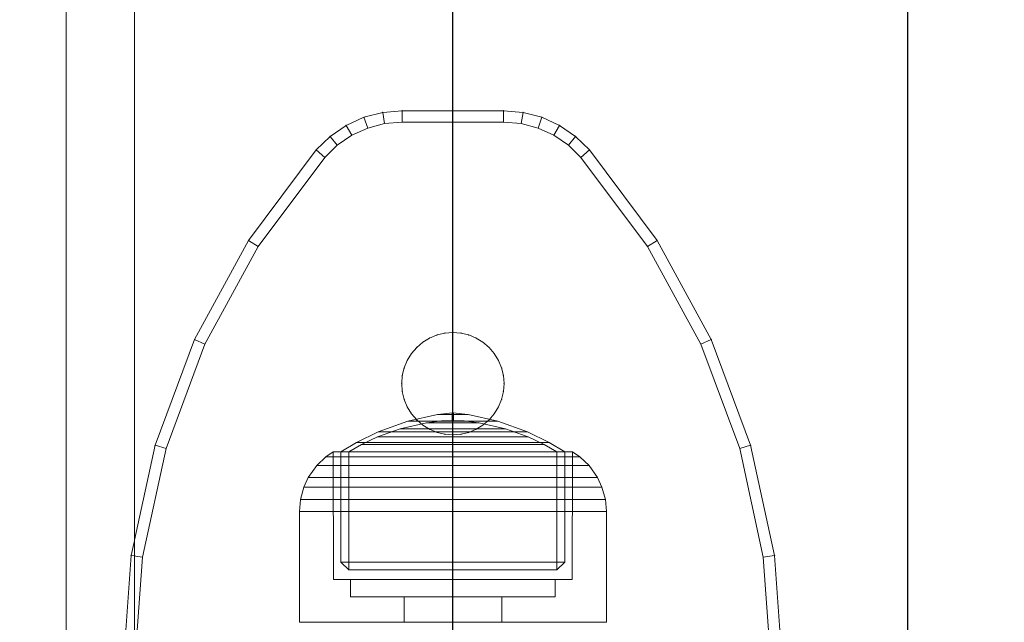
# Model space of a CAD drawing. Units: millimetres. Extents: x -932 to 6129, y -558 to 6354.
# Drawn here: x 3997 to 4084, y 2803 to 2856 of the extents above; entities that cross this region are included whole.
import ezdxf

# ---------------------------------------------------------------- set-up
doc = ezdxf.new("R2010")
doc.units = ezdxf.units.MM
doc.linetypes.add('Wipeout_Contour', pattern=[1000, 0, -1000])
doc.layers.add('Dimensions', color=7, linetype='Continuous')
doc.layers.add('Structural - Bearing', color=7, linetype='Continuous')
for name, color, linetype, lineweight in [('Interior - Furniture _Pen_No__101', 7, 'Continuous', 20), ('Interior - Furniture _Pen_No__87', 7, 'Continuous', 20), ('Structural - Bearing_Pen_No__87', 7, 'Continuous', 20), ('Structural - Bearing_Pen_No__89', 7, 'Continuous', 20)]:
    doc.layers.add(name, color=color, linetype=linetype, lineweight=lineweight)
doc.styles.get("Standard").update_dxf_attribs({"font": 'arial.ttf'})
doc.dimstyles.new('Leikkiset keinu', dxfattribs={"dimtxt": 150, "dimasz": 2.5, "dimexe": 0.06, "dimexo": 0.625, "dimtad": 0, "dimtih": 1, "dimtoh": 1, "dimdec": 0, "dimtxsty": 'Standard', "dimcen": 2.5, "dimadec": 0, "dimazin": 0, "dimtfac": 1, "dimtmove": 0, "dimatfit": 3, "dimfxl": 1, "dimarcsym": 0})

# ---------------------------------------------------------------- blocks, each defined once
blk = doc.blocks.new('Slab_10', base_point=(2478, -243))
at = {"layer": 'Structural - Bearing_Pen_No__89', "linetype": 'Continuous', "flags": 128}
blk.add_lwpolyline([(2478, -243), (2403, -243), (2403, -318), (1917, -318), (1917, -243), (1842, -243), (1842, 243), (1917, 243), (1917, 318), (2403, 318), (2403, 243), (2478, 243)], close=True, dxfattribs=at)
blk = doc.blocks.new('Wall_15', base_point=(1836, 249))
at = {"color": 254, "linetype": 'Wipeout_Contour', "lineweight": 0, "ltscale": 7421.534688}
blk.add_wipeout([(1836, 249), (1836, -249), (1842, -243), (1842, 243)], dxfattribs=at).dxf.layer = 'Structural - Bearing'
at = {"layer": 'Structural - Bearing_Pen_No__87', "linetype": 'Continuous', "flags": 128}
for points in [[(1836, 249), (1836, -249)], [(1842, -243), (1842, 243)]]:
    blk.add_lwpolyline(points, dxfattribs=at)
blk = doc.blocks.new('A06_333')
at = {"layer": 'Interior - Furniture _Pen_No__101', "linetype": 'Continuous'}
for p, q in [((47.897, -29.707, 29), (38, -29, 29)), ((47.897, -29.707, 29), (38, -29, 29)), ((38, -29, 29), (47.897, -29.707, 29)), ((38, -29, 29), (47.897, -29.707, 29)), ((38, -30, 29), (47.754, -30.697, 29)), ((47.754, -30.697, 29), (38, -30, 29)), ((47.897, -29.707, 29), (47.754, -30.697, 29)), ((47.754, -30.697, 29), (47.897, -29.707, 29)), ((57.592, -31.815, 29), (47.897, -29.707, 29)), ((47.897, -29.707, 29), (57.592, -31.815, 29)), ((57.592, -31.815, 29), (47.897, -29.707, 29)), ((47.897, -29.707, 29), (57.592, -31.815, 29)), ((47.754, -30.697, 29), (57.311, -32.774, 29)), ((57.311, -32.774, 29), (47.754, -30.697, 29)), ((57.311, -32.774, 29), (57.592, -31.815, 29)), ((57.592, -31.815, 29), (57.311, -32.774, 29)), ((66.889, -35.28, 29), (57.592, -31.815, 29)), ((66.889, -35.28, 29), (57.592, -31.815, 29)), ((57.592, -31.815, 29), (66.889, -35.28, 29)), ((57.592, -31.815, 29), (66.889, -35.28, 29)), ((57.311, -32.774, 29), (66.474, -36.19, 29)), ((66.474, -36.19, 29), (57.311, -32.774, 29)), ((66.474, -36.19, 29), (66.889, -35.28, 29)), ((66.889, -35.28, 29), (66.474, -36.19, 29)), ((75.599, -40.032, 29), (66.889, -35.28, 29)), ((75.599, -40.032, 29), (66.889, -35.28, 29)), ((66.889, -35.28, 29), (75.599, -40.032, 29)), ((66.889, -35.28, 29), (75.599, -40.032, 29)), ((66.474, -36.19, 29), (75.059, -40.873, 29)), ((75.059, -40.873, 29), (66.474, -36.19, 29)), ((75.599, -40.032, 29), (75.059, -40.873, 29)), ((75.059, -40.873, 29), (75.599, -40.032, 29)), ((83.545, -45.974, 29), (75.599, -40.032, 29)), ((75.599, -40.032, 29), (83.545, -45.974, 29)), ((83.545, -45.974, 29), (75.599, -40.032, 29)), ((75.599, -40.032, 29), (83.545, -45.974, 29)), ((75.059, -40.873, 29), (82.89, -46.73, 29)), ((82.89, -46.73, 29), (75.059, -40.873, 29)), ((83.545, -45.974, 29), (82.89, -46.73, 29)), ((82.89, -46.73, 29), (83.545, -45.974, 29)), ((82.89, -46.73, 29), (83.965, -47.835, 29)), ((83.965, -47.835, 29), (82.89, -46.73, 29)), ((84.739, -47.202, 29), (83.545, -45.974, 29)), ((84.739, -47.202, 29), (83.545, -45.974, 29)), ((83.545, -45.974, 29), (84.739, -47.202, 29)), ((83.545, -45.974, 29), (84.739, -47.202, 29)), ((84.739, -47.202, 29), (83.965, -47.835, 29)), ((83.965, -47.835, 29), (84.739, -47.202, 29)), ((85.706, -48.615, 29), (84.739, -47.202, 29)), ((85.706, -48.615, 29), (84.739, -47.202, 29)), ((84.739, -47.202, 29), (85.706, -48.615, 29)), ((84.739, -47.202, 29), (85.706, -48.615, 29)), ((83.965, -47.835, 29), (84.835, -49.107, 29)), ((84.835, -49.107, 29), (83.965, -47.835, 29)), ((85.706, -48.615, 29), (84.835, -49.107, 29)), ((84.835, -49.107, 29), (85.706, -48.615, 29)), ((84.835, -49.107, 29), (85.476, -50.509, 29)), ((85.476, -50.509, 29), (84.835, -49.107, 29)), ((86.418, -50.172, 29), (85.706, -48.615, 29)), ((85.706, -48.615, 29), (86.418, -50.172, 29)), ((86.418, -50.172, 29), (85.706, -48.615, 29)), ((85.706, -48.615, 29), (86.418, -50.172, 29)), ((85.476, -50.509, 29), (86.418, -50.172, 29)), ((86.418, -50.172, 29), (85.476, -50.509, 29)), ((86.853, -51.829, 29), (86.418, -50.172, 29)), ((86.418, -50.172, 29), (86.853, -51.829, 29)), ((86.853, -51.829, 29), (86.418, -50.172, 29)), ((86.418, -50.172, 29), (86.853, -51.829, 29)), ((85.476, -50.509, 29), (85.868, -51.999, 29)), ((85.868, -51.999, 29), (85.476, -50.509, 29)), ((86.853, -51.829, 29), (85.868, -51.999, 29)), ((85.868, -51.999, 29), (86.853, -51.829, 29)), ((87, -53.535, 29), (86.853, -51.829, 29)), ((87, -53.535, 29), (86.853, -51.829, 29)), ((86.853, -51.829, 29), (87, -53.535, 29)), ((86.853, -51.829, 29), (87, -53.535, 29)), ((85.868, -51.999, 29), (86, -53.535, 29)), ((86, -53.535, 29), (85.868, -51.999, 29)), ((61.609, -53.72, 29), (62.296, -53.555, 29)), ((62.296, -53.555, 29), (61.609, -53.72, 29)), ((62.296, -53.555, 29), (61.609, -53.72, 29)), ((61.609, -53.72, 29), (62.296, -53.555, 29)), ((63, -53.5, 29), (62.296, -53.555, 29)), ((62.296, -53.555, 29), (63, -53.5, 29)), ((63, -53.5, 29), (62.296, -53.555, 29)), ((62.296, -53.555, 29), (63, -53.5, 29)), ((63.704, -53.555, 29), (63, -53.5, 29)), ((63, -53.5, 29), (63.704, -53.555, 29)), ((63, -53.5, 29), (63.704, -53.555, 29)), ((63.704, -53.555, 29), (63, -53.5, 29)), ((64.391, -53.72, 29), (63.704, -53.555, 29)), ((63.704, -53.555, 29), (64.391, -53.72, 29)), ((64.391, -53.72, 29), (63.704, -53.555, 29)), ((63.704, -53.555, 29), (64.391, -53.72, 29)), ((86, -53.535, 29), (86, -62.465, 29)), ((87, -53.535, 29), (86, -53.535, 29)), ((86, -62.465, 29), (86, -53.535, 29)), ((86, -53.535, 29), (87, -53.535, 29)), ((87, -62.465, 29), (87, -53.535, 29)), ((87, -53.535, 29), (87, -62.465, 29)), ((87, -62.465, 29), (87, -53.535, 29)), ((87, -53.535, 29), (87, -62.465, 29)), ((59.818, -54.818, 29), (60.355, -54.359, 29)), ((60.355, -54.359, 29), (59.818, -54.818, 29)), ((60.355, -54.359, 29), (59.818, -54.818, 29)), ((59.818, -54.818, 29), (60.355, -54.359, 29)), ((60.957, -53.99, 29), (60.355, -54.359, 29)), ((60.355, -54.359, 29), (60.957, -53.99, 29)), ((60.957, -53.99, 29), (60.355, -54.359, 29)), ((60.355, -54.359, 29), (60.957, -53.99, 29)), ((60.957, -53.99, 29), (61.609, -53.72, 29)), ((61.609, -53.72, 29), (60.957, -53.99, 29)), ((61.609, -53.72, 29), (60.957, -53.99, 29)), ((60.957, -53.99, 29), (61.609, -53.72, 29)), ((65.043, -53.99, 29), (64.391, -53.72, 29)), ((64.391, -53.72, 29), (65.043, -53.99, 29)), ((64.391, -53.72, 29), (65.043, -53.99, 29)), ((65.043, -53.99, 29), (64.391, -53.72, 29)), ((65.645, -54.359, 29), (65.043, -53.99, 29)), ((65.043, -53.99, 29), (65.645, -54.359, 29)), ((65.043, -53.99, 29), (65.645, -54.359, 29)), ((65.645, -54.359, 29), (65.043, -53.99, 29)), ((66.182, -54.818, 29), (65.645, -54.359, 29)), ((65.645, -54.359, 29), (66.182, -54.818, 29)), ((66.182, -54.818, 29), (65.645, -54.359, 29)), ((65.645, -54.359, 29), (66.182, -54.818, 29)), ((58.99, -55.957, 29), (59.359, -55.355, 29)), ((59.359, -55.355, 29), (58.99, -55.957, 29)), ((59.359, -55.355, 29), (58.99, -55.957, 29)), ((58.99, -55.957, 29), (59.359, -55.355, 29)), ((59.818, -54.818, 29), (59.359, -55.355, 29)), ((59.359, -55.355, 29), (59.818, -54.818, 29)), ((59.818, -54.818, 29), (59.359, -55.355, 29)), ((59.359, -55.355, 29), (59.818, -54.818, 29)), ((66.641, -55.355, 29), (66.182, -54.818, 29)), ((66.182, -54.818, 29), (66.641, -55.355, 29)), ((66.182, -54.818, 29), (66.641, -55.355, 29)), ((66.641, -55.355, 29), (66.182, -54.818, 29)), ((67.01, -55.957, 29), (66.641, -55.355, 29)), ((66.641, -55.355, 29), (67.01, -55.957, 29)), ((67.01, -55.957, 29), (66.641, -55.355, 29)), ((66.641, -55.355, 29), (67.01, -55.957, 29)), ((58.72, -56.609, 29), (58.99, -55.957, 29)), ((58.99, -55.957, 29), (58.72, -56.609, 29)), ((58.99, -55.957, 29), (58.72, -56.609, 29)), ((58.72, -56.609, 29), (58.99, -55.957, 29)), ((67.28, -56.609, 29), (67.01, -55.957, 29)), ((67.01, -55.957, 29), (67.28, -56.609, 29)), ((67.01, -55.957, 29), (67.28, -56.609, 29)), ((67.28, -56.609, 29), (67.01, -55.957, 29)), ((58.72, -56.609, 29), (58.555, -57.296, 29)), ((58.555, -57.296, 29), (58.72, -56.609, 29)), ((58.72, -56.609, 29), (58.555, -57.296, 29)), ((58.555, -57.296, 29), (58.72, -56.609, 29)), ((67.445, -57.296, 29), (67.28, -56.609, 29)), ((67.28, -56.609, 29), (67.445, -57.296, 29)), ((67.28, -56.609, 29), (67.445, -57.296, 29)), ((67.445, -57.296, 29), (67.28, -56.609, 29)), ((58.5, -58, 29), (58.555, -57.296, 29)), ((58.555, -57.296, 29), (58.5, -58, 29)), ((58.555, -57.296, 29), (58.5, -58, 29)), ((58.5, -58, 29), (58.555, -57.296, 29)), ((58.5, -58, 29), (58.555, -58.704, 29)), ((58.555, -58.704, 29), (58.5, -58, 29)), ((58.5, -58, 29), (58.555, -58.704, 29)), ((58.555, -58.704, 29), (58.5, -58, 29)), ((67.5, -58, 29), (67.445, -57.296, 29)), ((67.445, -57.296, 29), (67.5, -58, 29)), ((67.445, -57.296, 29), (67.5, -58, 29)), ((67.5, -58, 29), (67.445, -57.296, 29)), ((67.445, -58.704, 29), (67.5, -58, 29)), ((67.5, -58, 29), (67.445, -58.704, 29)), ((67.5, -58, 29), (67.445, -58.704, 29)), ((67.445, -58.704, 29), (67.5, -58, 29)), ((58.72, -59.391, 29), (58.555, -58.704, 29)), ((58.555, -58.704, 29), (58.72, -59.391, 29)), ((58.555, -58.704, 29), (58.72, -59.391, 29)), ((58.72, -59.391, 29), (58.555, -58.704, 29)), ((67.28, -59.391, 29), (67.445, -58.704, 29)), ((67.445, -58.704, 29), (67.28, -59.391, 29)), ((67.28, -59.391, 29), (67.445, -58.704, 29)), ((67.445, -58.704, 29), (67.28, -59.391, 29)), ((58.99, -60.043, 29), (58.72, -59.391, 29)), ((58.72, -59.391, 29), (58.99, -60.043, 29)), ((58.72, -59.391, 29), (58.99, -60.043, 29)), ((58.99, -60.043, 29), (58.72, -59.391, 29)), ((67.01, -60.043, 29), (67.28, -59.391, 29)), ((67.28, -59.391, 29), (67.01, -60.043, 29)), ((67.28, -59.391, 29), (67.01, -60.043, 29)), ((67.01, -60.043, 29), (67.28, -59.391, 29)), ((58.99, -60.043, 29), (59.359, -60.645, 29)), ((59.359, -60.645, 29), (58.99, -60.043, 29)), ((58.99, -60.043, 29), (59.359, -60.645, 29)), ((59.359, -60.645, 29), (58.99, -60.043, 29)), ((66.641, -60.645, 29), (67.01, -60.043, 29)), ((67.01, -60.043, 29), (66.641, -60.645, 29)), ((67.01, -60.043, 29), (66.641, -60.645, 29)), ((66.641, -60.645, 29), (67.01, -60.043, 29)), ((59.818, -61.182, 29), (59.359, -60.645, 29)), ((59.359, -60.645, 29), (59.818, -61.182, 29)), ((59.359, -60.645, 29), (59.818, -61.182, 29)), ((59.818, -61.182, 29), (59.359, -60.645, 29)), ((59.818, -61.182, 29), (60.355, -61.641, 29)), ((60.355, -61.641, 29), (59.818, -61.182, 29)), ((59.818, -61.182, 29), (60.355, -61.641, 29)), ((60.355, -61.641, 29), (59.818, -61.182, 29)), ((65.645, -61.641, 29), (66.182, -61.182, 29)), ((66.182, -61.182, 29), (65.645, -61.641, 29)), ((66.182, -61.182, 29), (65.645, -61.641, 29)), ((65.645, -61.641, 29), (66.182, -61.182, 29)), ((66.182, -61.182, 29), (66.641, -60.645, 29)), ((66.641, -60.645, 29), (66.182, -61.182, 29)), ((66.182, -61.182, 29), (66.641, -60.645, 29)), ((66.641, -60.645, 29), (66.182, -61.182, 29)), ((60.957, -62.01, 29), (60.355, -61.641, 29)), ((60.355, -61.641, 29), (60.957, -62.01, 29)), ((60.355, -61.641, 29), (60.957, -62.01, 29)), ((60.957, -62.01, 29), (60.355, -61.641, 29)), ((61.609, -62.28, 29), (60.957, -62.01, 29)), ((60.957, -62.01, 29), (61.609, -62.28, 29)), ((60.957, -62.01, 29), (61.609, -62.28, 29)), ((61.609, -62.28, 29), (60.957, -62.01, 29)), ((61.609, -62.28, 29), (62.296, -62.445, 29)), ((62.296, -62.445, 29), (61.609, -62.28, 29)), ((61.609, -62.28, 29), (62.296, -62.445, 29)), ((62.296, -62.445, 29), (61.609, -62.28, 29)), ((63.704, -62.445, 29), (64.391, -62.28, 29)), ((64.391, -62.28, 29), (63.704, -62.445, 29)), ((64.391, -62.28, 29), (63.704, -62.445, 29)), ((63.704, -62.445, 29), (64.391, -62.28, 29)), ((64.391, -62.28, 29), (65.043, -62.01, 29)), ((65.043, -62.01, 29), (64.391, -62.28, 29)), ((65.043, -62.01, 29), (64.391, -62.28, 29)), ((64.391, -62.28, 29), (65.043, -62.01, 29)), ((65.043, -62.01, 29), (65.645, -61.641, 29)), ((65.645, -61.641, 29), (65.043, -62.01, 29)), ((65.043, -62.01, 29), (65.645, -61.641, 29)), ((65.645, -61.641, 29), (65.043, -62.01, 29)), ((63, -62.5, 29), (62.296, -62.445, 29)), ((62.296, -62.445, 29), (63, -62.5, 29)), ((62.296, -62.445, 29), (63, -62.5, 29)), ((63, -62.5, 29), (62.296, -62.445, 29)), ((63, -62.5, 29), (63.704, -62.445, 29)), ((63.704, -62.445, 29), (63, -62.5, 29)), ((63, -62.5, 29), (63.704, -62.445, 29)), ((63.704, -62.445, 29), (63, -62.5, 29)), ((86, -62.465, 29), (85.868, -64.001, 29)), ((85.868, -64.001, 29), (86, -62.465, 29)), ((87, -62.465, 29), (86, -62.465, 29)), ((86, -62.465, 29), (87, -62.465, 29)), ((86.853, -64.171, 29), (87, -62.465, 29)), ((86.853, -64.171, 29), (87, -62.465, 29)), ((87, -62.465, 29), (86.853, -64.171, 29)), ((87, -62.465, 29), (86.853, -64.171, 29)), ((85.868, -64.001, 29), (85.476, -65.491, 29)), ((85.476, -65.491, 29), (85.868, -64.001, 29)), ((86.853, -64.171, 29), (85.868, -64.001, 29)), ((85.868, -64.001, 29), (86.853, -64.171, 29)), ((86.418, -65.828, 29), (86.853, -64.171, 29)), ((86.418, -65.828, 29), (86.853, -64.171, 29)), ((86.853, -64.171, 29), (86.418, -65.828, 29)), ((86.853, -64.171, 29), (86.418, -65.828, 29)), ((85.476, -65.491, 29), (84.835, -66.893, 29)), ((84.835, -66.893, 29), (85.476, -65.491, 29)), ((85.476, -65.491, 29), (86.418, -65.828, 29)), ((86.418, -65.828, 29), (85.476, -65.491, 29)), ((85.706, -67.385, 29), (86.418, -65.828, 29)), ((86.418, -65.828, 29), (85.706, -67.385, 29)), ((85.706, -67.385, 29), (86.418, -65.828, 29)), ((86.418, -65.828, 29), (85.706, -67.385, 29)), ((84.835, -66.893, 29), (83.965, -68.165, 29)), ((83.965, -68.165, 29), (84.835, -66.893, 29)), ((84.739, -68.798, 29), (85.706, -67.385, 29)), ((85.706, -67.385, 29), (84.739, -68.798, 29)), ((84.739, -68.798, 29), (85.706, -67.385, 29)), ((85.706, -67.385, 29), (84.739, -68.798, 29)), ((85.706, -67.385, 29), (84.835, -66.893, 29)), ((84.835, -66.893, 29), (85.706, -67.385, 29)), ((83.965, -68.165, 29), (82.89, -69.27, 29)), ((82.89, -69.27, 29), (83.965, -68.165, 29)), ((84.739, -68.798, 29), (83.965, -68.165, 29)), ((82.89, -69.27, 29), (75.059, -75.127, 29)), ((75.059, -75.127, 29), (82.89, -69.27, 29)), ((83.545, -70.026, 29), (82.89, -69.27, 29)), ((82.89, -69.27, 29), (83.545, -70.026, 29)), ((83.545, -70.026, 29), (84.739, -68.798, 29)), ((83.545, -70.026, 29), (84.739, -68.798, 29)), ((84.739, -68.798, 29), (83.545, -70.026, 29)), ((84.739, -68.798, 29), (83.545, -70.026, 29)), ((75.599, -75.968, 29), (83.545, -70.026, 29)), ((75.599, -75.968, 29), (83.545, -70.026, 29)), ((83.545, -70.026, 29), (75.599, -75.968, 29)), ((83.545, -70.026, 29), (75.599, -75.968, 29)), ((75.059, -75.127, 29), (66.474, -79.81, 29)), ((66.474, -79.81, 29), (75.059, -75.127, 29)), ((75.059, -75.127, 29), (75.599, -75.968, 29)), ((75.599, -75.968, 29), (75.059, -75.127, 29)), ((66.889, -80.72, 29), (75.599, -75.968, 29)), ((75.599, -75.968, 29), (66.889, -80.72, 29)), ((66.889, -80.72, 29), (75.599, -75.968, 29)), ((75.599, -75.968, 29), (66.889, -80.72, 29)), ((66.474, -79.81, 29), (57.311, -83.226, 29)), ((57.311, -83.226, 29), (66.474, -79.81, 29)), ((66.889, -80.72, 29), (66.474, -79.81, 29)), ((66.474, -79.81, 29), (66.889, -80.72, 29)), ((57.592, -84.185, 29), (66.889, -80.72, 29)), ((57.592, -84.185, 29), (66.889, -80.72, 29)), ((66.889, -80.72, 29), (57.592, -84.185, 29)), ((66.889, -80.72, 29), (57.592, -84.185, 29)), ((57.311, -83.226, 29), (47.754, -85.303, 29)), ((47.754, -85.303, 29), (57.311, -83.226, 29)), ((57.592, -84.185, 29), (57.311, -83.226, 29)), ((57.311, -83.226, 29), (57.592, -84.185, 29)), ((47.897, -86.293, 29), (57.592, -84.185, 29)), ((47.897, -86.293, 29), (57.592, -84.185, 29)), ((57.592, -84.185, 29), (47.897, -86.293, 29)), ((57.592, -84.185, 29), (47.897, -86.293, 29)), ((47.754, -85.303, 29), (38, -86, 29)), ((38, -86, 29), (47.754, -85.303, 29)), ((47.754, -85.303, 29), (47.897, -86.293, 29)), ((47.897, -86.293, 29), (47.754, -85.303, 29)), ((38, -87, 29), (47.897, -86.293, 29)), ((47.897, -86.293, 29), (38, -87, 29)), ((38, -87, 29), (47.897, -86.293, 29)), ((47.897, -86.293, 29), (38, -87, 29))]:
    blk.add_line(p, q, dxfattribs=at)
for p in [(47.897, -29.707, 29), (47.897, -29.707, 29), (57.592, -31.815, 29), (57.592, -31.815, 29), (66.889, -35.28, 29), (66.889, -35.28, 29), (75.599, -40.032, 29), (75.599, -40.032, 29), (83.545, -45.974, 29), (83.545, -45.974, 29), (84.739, -47.202, 29), (84.739, -47.202, 29), (85.706, -48.615, 29), (85.706, -48.615, 29), (86.418, -50.172, 29), (86.418, -50.172, 29), (86.853, -51.829, 29), (86.853, -51.829, 29), (62.296, -53.555, 29), (63, -53.5, 29), (63, -53.5, 29), (63.704, -53.555, 29), (87, -53.535, 29), (87, -53.535, 29), (60.355, -54.359, 29), (60.957, -53.99, 29), (61.609, -53.72, 29), (64.391, -53.72, 29), (65.043, -53.99, 29), (65.645, -54.359, 29), (59.359, -55.355, 29), (59.818, -54.818, 29), (66.182, -54.818, 29), (66.641, -55.355, 29), (58.99, -55.957, 29), (67.01, -55.957, 29), (58.72, -56.609, 29), (67.28, -56.609, 29), (58.5, -58, 29), (58.555, -57.296, 29), (67.445, -57.296, 29), (67.5, -58, 29), (58.555, -58.704, 29), (67.445, -58.704, 29), (58.72, -59.391, 29), (67.28, -59.391, 29), (58.99, -60.043, 29), (67.01, -60.043, 29), (59.359, -60.645, 29), (59.818, -61.182, 29), (66.182, -61.182, 29), (66.641, -60.645, 29), (60.355, -61.641, 29), (60.957, -62.01, 29), (61.609, -62.28, 29), (64.391, -62.28, 29), (65.043, -62.01, 29), (65.645, -61.641, 29), (62.296, -62.445, 29), (63, -62.5, 29), (63, -62.5, 29), (63.704, -62.445, 29), (87, -62.465, 29), (87, -62.465, 29), (86.853, -64.171, 29), (86.853, -64.171, 29), (86.418, -65.828, 29), (86.418, -65.828, 29), (85.706, -67.385, 29), (85.706, -67.385, 29), (84.739, -68.798, 29), (84.739, -68.798, 29), (83.545, -70.026, 29), (83.545, -70.026, 29), (75.599, -75.968, 29), (75.599, -75.968, 29), (66.889, -80.72, 29), (66.889, -80.72, 29), (57.592, -84.185, 29), (57.592, -84.185, 29), (47.897, -86.293, 29), (47.897, -86.293, 29)]:
    blk.add_point(p, dxfattribs=at)
blk = doc.blocks.new('00_100101_mice_black')
at = {"layer": 'Interior - Furniture _Pen_No__87', "linetype": 'Continuous'}
for p, q in [((12.16, 18.262), (9.531, 17.689)), ((12.2, 18.262), (12.16, 18.262)), ((13.45, 18.402), (12.2, 18.266)), ((12.281, 18.262), (12.2, 18.262)), ((12.398, 18.262), (12.281, 18.262)), ((12.549, 18.262), (12.398, 18.262)), ((12.728, 18.262), (12.549, 18.262)), ((12.931, 18.262), (12.728, 18.262)), ((13.152, 18.262), (12.931, 18.262)), ((13.383, 18.262), (13.152, 18.262)), ((13.383, 18.262), (13.617, 18.262)), ((13.617, 18.262), (13.383, 18.262)), ((13.45, 17.747), (13.45, 18.402)), ((13.471, 18.402), (13.459, 18.402)), ((13.487, 18.402), (13.471, 18.402)), ((13.504, 18.402), (13.487, 18.402)), ((13.496, 18.402), (13.504, 18.402)), ((13.521, 18.402), (13.504, 18.402)), ((13.535, 18.402), (13.521, 18.402)), ((13.535, 18.402), (13.541, 18.402)), ((13.55, 17.747), (13.55, 18.402)), ((13.55, 18.402), (14.8, 18.266)), ((13.848, 18.262), (13.617, 18.262)), ((14.069, 18.262), (13.848, 18.262)), ((14.272, 18.262), (14.069, 18.262)), ((14.451, 18.262), (14.272, 18.262)), ((14.602, 18.262), (14.451, 18.262)), ((14.719, 18.262), (14.602, 18.262)), ((14.8, 18.262), (14.719, 18.262)), ((14.84, 18.262), (14.8, 18.262)), ((14.84, 18.262), (17.469, 17.689)), ((9.531, 17.689), (6.922, 16.755)), ((8.871, 17.02), (11.177, 17.542)), ((9.652, 17.689), (9.531, 17.689)), ((9.889, 17.689), (9.652, 17.689)), ((10.237, 17.689), (9.889, 17.689)), ((10.683, 17.689), (10.237, 17.689)), ((11.215, 17.689), (10.683, 17.689)), ((11.247, 17.542), (11.177, 17.542)), ((11.816, 17.689), (11.215, 17.689)), ((11.247, 17.55), (12.51, 17.704)), ((11.386, 17.542), (11.247, 17.542)), ((11.59, 17.542), (11.386, 17.542)), ((11.851, 17.542), (11.59, 17.542)), ((12.469, 17.689), (11.816, 17.689)), ((12.162, 17.542), (11.851, 17.542)), ((12.514, 17.542), (12.162, 17.542)), ((13.153, 17.689), (12.469, 17.689)), ((12.54, 17.704), (12.51, 17.704)), ((12.896, 17.542), (12.514, 17.542)), ((12.6, 17.704), (12.54, 17.704)), ((12.686, 17.704), (12.6, 17.704)), ((12.686, 17.712), (13.45, 17.747)), ((12.798, 17.704), (12.686, 17.704)), ((12.93, 17.704), (12.798, 17.704)), ((13.297, 17.542), (12.896, 17.542)), ((13.08, 17.704), (12.93, 17.704)), ((13.243, 17.704), (13.08, 17.704)), ((13.153, 17.689), (13.847, 17.689)), ((13.847, 17.689), (13.153, 17.689)), ((13.413, 17.704), (13.243, 17.704)), ((13.297, 17.542), (13.703, 17.542)), ((13.703, 17.542), (13.297, 17.542)), ((13.413, 17.704), (13.587, 17.704)), ((13.587, 17.704), (13.413, 17.704)), ((13.471, 17.747), (13.459, 17.747)), ((13.487, 17.747), (13.471, 17.747)), ((13.504, 17.747), (13.487, 17.747)), ((13.496, 17.747), (13.504, 17.747)), ((13.521, 17.747), (13.504, 17.747)), ((13.535, 17.747), (13.521, 17.747)), ((13.535, 17.747), (13.541, 17.747)), ((14.314, 17.712), (13.55, 17.747)), ((13.757, 17.704), (13.587, 17.704)), ((14.104, 17.542), (13.703, 17.542)), ((13.92, 17.704), (13.757, 17.704)), ((14.531, 17.689), (13.847, 17.689)), ((14.07, 17.704), (13.92, 17.704)), ((14.202, 17.704), (14.07, 17.704)), ((14.486, 17.542), (14.104, 17.542)), ((14.314, 17.704), (14.202, 17.704)), ((14.4, 17.704), (14.314, 17.704)), ((14.46, 17.704), (14.4, 17.704)), ((14.49, 17.704), (14.46, 17.704)), ((14.838, 17.542), (14.486, 17.542)), ((15.753, 17.55), (14.49, 17.704)), ((15.184, 17.689), (14.531, 17.689)), ((15.149, 17.542), (14.838, 17.542)), ((15.41, 17.542), (15.149, 17.542)), ((15.785, 17.689), (15.184, 17.689)), ((15.614, 17.542), (15.41, 17.542)), ((15.753, 17.542), (15.614, 17.542)), ((15.823, 17.542), (15.753, 17.542)), ((16.317, 17.689), (15.785, 17.689)), ((18.129, 17.02), (15.823, 17.542)), ((16.763, 17.689), (16.317, 17.689)), ((17.111, 17.689), (16.763, 17.689)), ((17.348, 17.689), (17.111, 17.689)), ((17.469, 17.689), (17.348, 17.689)), ((17.469, 17.689), (20.078, 16.755)), ((6.922, 16.755), (5.024, 15.817)), ((6.873, 16.302), (8.871, 17.02)), ((7.122, 16.755), (6.922, 16.755)), ((7.515, 16.755), (7.122, 16.755)), ((8.091, 16.755), (7.515, 16.755)), ((8.831, 16.755), (8.091, 16.755)), ((9.713, 16.755), (8.831, 16.755)), ((9.012, 17.02), (8.871, 17.02)), ((9.289, 17.02), (9.012, 17.02)), ((9.694, 17.02), (9.289, 17.02)), ((10.214, 17.02), (9.694, 17.02)), ((10.709, 16.755), (9.713, 16.755)), ((10.835, 17.02), (10.214, 17.02)), ((11.791, 16.755), (10.709, 16.755)), ((11.536, 17.02), (10.835, 17.02)), ((12.297, 17.02), (11.536, 17.02)), ((12.924, 16.755), (11.791, 16.755)), ((13.095, 17.02), (12.297, 17.02)), ((12.924, 16.755), (14.076, 16.755)), ((14.076, 16.755), (12.924, 16.755)), ((13.095, 17.02), (13.905, 17.02)), ((13.905, 17.02), (13.095, 17.02)), ((14.703, 17.02), (13.905, 17.02)), ((15.209, 16.755), (14.076, 16.755)), ((15.464, 17.02), (14.703, 17.02)), ((16.291, 16.755), (15.209, 16.755)), ((16.165, 17.02), (15.464, 17.02)), ((16.786, 17.02), (16.165, 17.02)), ((17.287, 16.755), (16.291, 16.755)), ((17.306, 17.02), (16.786, 17.02)), ((18.169, 16.755), (17.287, 16.755)), ((17.711, 17.02), (17.306, 17.02)), ((17.988, 17.02), (17.711, 17.02)), ((18.129, 17.02), (17.988, 17.02)), ((20.127, 16.302), (18.129, 17.02)), ((18.909, 16.755), (18.169, 16.755)), ((19.485, 16.755), (18.909, 16.755)), ((19.878, 16.755), (19.485, 16.755)), ((20.078, 16.755), (19.878, 16.755)), ((20.078, 16.755), (21.976, 15.817)), ((5.024, 15.817), (3.651, 14.98)), ((4.343, 14.981), (5.459, 15.626)), ((5.282, 15.817), (5.024, 15.817)), ((5.789, 15.817), (5.282, 15.817)), ((5.459, 15.626), (6.873, 16.302)), ((5.704, 15.626), (5.459, 15.626)), ((6.185, 15.626), (5.704, 15.626)), ((6.531, 15.817), (5.789, 15.817)), ((6.888, 15.626), (6.185, 15.626)), ((7.484, 15.817), (6.531, 15.817)), ((7.075, 16.302), (6.873, 16.302)), ((7.793, 15.626), (6.888, 15.626)), ((7.471, 16.302), (7.075, 16.302)), ((8.051, 16.302), (7.471, 16.302)), ((8.62, 15.817), (7.484, 15.817)), ((8.871, 15.626), (7.793, 15.626)), ((8.796, 16.302), (8.051, 16.302)), ((9.904, 15.817), (8.62, 15.817)), ((9.685, 16.302), (8.796, 16.302)), ((10.089, 15.626), (8.871, 15.626)), ((10.689, 16.302), (9.685, 16.302)), ((11.298, 15.817), (9.904, 15.817)), ((11.411, 15.626), (10.089, 15.626)), ((11.778, 16.302), (10.689, 16.302)), ((12.758, 15.817), (11.298, 15.817)), ((12.797, 15.626), (11.411, 15.626)), ((12.92, 16.302), (11.778, 16.302)), ((12.758, 15.817), (14.242, 15.817)), ((14.242, 15.817), (12.758, 15.817)), ((12.797, 15.626), (14.203, 15.626)), ((14.203, 15.626), (12.797, 15.626)), ((12.92, 16.302), (14.08, 16.302)), ((14.08, 16.302), (12.92, 16.302)), ((15.222, 16.302), (14.08, 16.302)), ((15.589, 15.626), (14.203, 15.626)), ((15.702, 15.817), (14.242, 15.817)), ((16.311, 16.302), (15.222, 16.302)), ((16.911, 15.626), (15.589, 15.626)), ((17.096, 15.817), (15.702, 15.817)), ((17.315, 16.302), (16.311, 16.302)), ((18.129, 15.626), (16.911, 15.626)), ((18.38, 15.817), (17.096, 15.817)), ((18.204, 16.302), (17.315, 16.302)), ((19.207, 15.626), (18.129, 15.626)), ((18.949, 16.302), (18.204, 16.302)), ((19.516, 15.817), (18.38, 15.817)), ((19.529, 16.302), (18.949, 16.302)), ((20.112, 15.626), (19.207, 15.626)), ((20.469, 15.817), (19.516, 15.817)), ((19.925, 16.302), (19.529, 16.302)), ((20.127, 16.302), (19.925, 16.302)), ((20.815, 15.626), (20.112, 15.626)), ((21.541, 15.626), (20.127, 16.302)), ((21.211, 15.817), (20.469, 15.817)), ((21.296, 15.626), (20.815, 15.626)), ((21.718, 15.817), (21.211, 15.817)), ((21.541, 15.626), (21.296, 15.626)), ((22.657, 14.981), (21.541, 15.626)), ((21.976, 15.817), (21.718, 15.817)), ((21.976, 15.817), (23.349, 14.98)), ((2.978, 14.98), (2.342, 14.546)), ((3, 3.75), (2.978, 14.98)), ((3.297, 14.98), (2.978, 14.98)), ((3.927, 14.98), (3.297, 14.98)), ((3.95, 14.98), (3.651, 14.98)), ((3.651, 14.98), (3.661, 5.283)), ((4.848, 14.98), (3.927, 14.98)), ((4.539, 14.98), (3.95, 14.98)), ((4.355, 4.613), (4.343, 14.981)), ((5.401, 14.98), (4.539, 14.98)), ((6.031, 14.98), (4.848, 14.98)), ((6.509, 14.98), (5.401, 14.98)), ((7.442, 14.98), (6.031, 14.98)), ((7.829, 14.98), (6.509, 14.98)), ((9.036, 14.98), (7.442, 14.98)), ((9.322, 14.98), (7.829, 14.98)), ((10.766, 14.98), (9.036, 14.98)), ((10.941, 14.98), (9.322, 14.98)), ((12.579, 14.98), (10.766, 14.98)), ((12.638, 14.98), (10.941, 14.98)), ((14.421, 14.98), (12.579, 14.98)), ((14.362, 14.98), (12.638, 14.98)), ((16.059, 14.98), (14.362, 14.98)), ((16.234, 14.98), (14.421, 14.98)), ((17.678, 14.98), (16.059, 14.98)), ((17.964, 14.98), (16.234, 14.98)), ((19.171, 14.98), (17.678, 14.98)), ((19.558, 14.98), (17.964, 14.98)), ((20.491, 14.98), (19.171, 14.98)), ((20.969, 14.98), (19.558, 14.98)), ((21.599, 14.98), (20.491, 14.98)), ((22.152, 14.98), (20.969, 14.98)), ((22.461, 14.98), (21.599, 14.98)), ((23.073, 14.98), (22.152, 14.98)), ((23.05, 14.98), (22.461, 14.98)), ((22.645, 4.613), (22.657, 14.981)), ((23.349, 14.98), (23.05, 14.98)), ((23.703, 14.98), (23.073, 14.98)), ((23.349, 14.98), (23.339, 5.283)), ((24.022, 14.98), (23.703, 14.98)), ((24, 3.75), (24.022, 14.98)), ((24.022, 14.98), (24.658, 14.546)), ((2.342, 14.546), (1.525, 13.778)), ((2.681, 14.546), (2.342, 14.546)), ((3.348, 14.546), (2.681, 14.546)), ((4.325, 14.546), (3.348, 14.546)), ((5.58, 14.546), (4.325, 14.546)), ((7.075, 14.546), (5.58, 14.546)), ((8.766, 14.546), (7.075, 14.546)), ((10.601, 14.546), (8.766, 14.546)), ((12.524, 14.546), (10.601, 14.546)), ((12.524, 14.546), (14.476, 14.546)), ((14.476, 14.546), (12.524, 14.546)), ((16.399, 14.546), (14.476, 14.546)), ((18.234, 14.546), (16.399, 14.546)), ((19.925, 14.546), (18.234, 14.546)), ((21.42, 14.546), (19.925, 14.546)), ((22.675, 14.546), (21.42, 14.546)), ((23.652, 14.546), (22.675, 14.546)), ((24.319, 14.546), (23.652, 14.546)), ((24.658, 14.546), (24.319, 14.546)), ((24.658, 14.546), (25.475, 13.778)), ((1.525, 13.778), (0.786, 12.74)), ((1.889, 13.778), (1.525, 13.778)), ((2.605, 13.778), (1.889, 13.778)), ((3.653, 13.778), (2.605, 13.778)), ((5, 13.778), (3.653, 13.778)), ((6.605, 13.778), (5, 13.778)), ((8.42, 13.778), (6.605, 13.778)), ((10.389, 13.778), (8.42, 13.778)), ((12.452, 13.778), (10.389, 13.778)), ((12.452, 13.778), (14.548, 13.778)), ((14.548, 13.778), (12.452, 13.778)), ((16.611, 13.778), (14.548, 13.778)), ((18.58, 13.778), (16.611, 13.778)), ((20.395, 13.778), (18.58, 13.778)), ((22, 13.778), (20.395, 13.778)), ((23.347, 13.778), (22, 13.778)), ((24.395, 13.778), (23.347, 13.778)), ((25.111, 13.778), (24.395, 13.778)), ((25.475, 13.778), (25.111, 13.778)), ((25.475, 13.778), (26.214, 12.74)), ((0.786, 12.74), (0.386, 11.883)), ((1.172, 12.74), (0.786, 12.74)), ((1.933, 12.74), (1.172, 12.74)), ((3.045, 12.74), (1.933, 12.74)), ((4.475, 12.74), (3.045, 12.74)), ((6.18, 12.74), (4.475, 12.74)), ((8.106, 12.74), (6.18, 12.74)), ((10.197, 12.74), (8.106, 12.74)), ((12.388, 12.74), (10.197, 12.74)), ((12.388, 12.74), (14.612, 12.74)), ((14.612, 12.74), (12.388, 12.74)), ((16.803, 12.74), (14.612, 12.74)), ((18.894, 12.74), (16.803, 12.74)), ((20.82, 12.74), (18.894, 12.74)), ((22.525, 12.74), (20.82, 12.74)), ((23.955, 12.74), (22.525, 12.74)), ((25.067, 12.74), (23.955, 12.74)), ((25.828, 12.74), (25.067, 12.74)), ((26.214, 12.74), (25.828, 12.74)), ((26.214, 12.74), (26.614, 11.883)), ((0.386, 11.883), (0.089, 10.789)), ((0.785, 11.883), (0.386, 11.883)), ((1.57, 11.883), (0.785, 11.883)), ((2.717, 11.883), (1.57, 11.883)), ((4.192, 11.883), (2.717, 11.883)), ((5.95, 11.883), (4.192, 11.883)), ((7.937, 11.883), (5.95, 11.883)), ((10.093, 11.883), (7.937, 11.883)), ((12.353, 11.883), (10.093, 11.883)), ((12.353, 11.883), (14.647, 11.883)), ((14.647, 11.883), (12.353, 11.883)), ((16.907, 11.883), (14.647, 11.883)), ((19.063, 11.883), (16.907, 11.883)), ((21.05, 11.883), (19.063, 11.883)), ((22.808, 11.883), (21.05, 11.883)), ((24.283, 11.883), (22.808, 11.883)), ((25.43, 11.883), (24.283, 11.883)), ((26.215, 11.883), (25.43, 11.883)), ((26.614, 11.883), (26.215, 11.883)), ((26.614, 11.883), (26.911, 10.789)), ((0.089, 10.789), (0, 9.75)), ((0.497, 10.789), (0.089, 10.789)), ((1.299, 10.789), (0.497, 10.789)), ((2.473, 10.789), (1.299, 10.789)), ((3.981, 10.789), (2.473, 10.789)), ((5.779, 10.789), (3.981, 10.789)), ((7.811, 10.789), (5.779, 10.789)), ((10.016, 10.789), (7.811, 10.789)), ((12.327, 10.789), (10.016, 10.789)), ((12.327, 10.789), (14.673, 10.789)), ((14.673, 10.789), (12.327, 10.789)), ((16.984, 10.789), (14.673, 10.789)), ((19.189, 10.789), (16.984, 10.789)), ((21.221, 10.789), (19.189, 10.789)), ((23.019, 10.789), (21.221, 10.789)), ((24.527, 10.789), (23.019, 10.789)), ((25.701, 10.789), (24.527, 10.789)), ((26.503, 10.789), (25.701, 10.789)), ((26.911, 10.789), (26.503, 10.789)), ((26.911, 10.789), (27, 9.75)), ((0.41, 9.75), (0, 9.75)), ((0, 9.75), (0, 0)), ((1.218, 9.75), (0.41, 9.75)), ((2.399, 9.75), (1.218, 9.75)), ((3.918, 9.75), (2.399, 9.75)), ((5.727, 9.75), (3.918, 9.75)), ((7.773, 9.75), (5.727, 9.75)), ((9.993, 9.75), (7.773, 9.75)), ((12.319, 9.75), (9.993, 9.75)), ((12.319, 9.75), (14.681, 9.75)), ((14.681, 9.75), (12.319, 9.75)), ((17.007, 9.75), (14.681, 9.75)), ((19.227, 9.75), (17.007, 9.75)), ((21.273, 9.75), (19.227, 9.75)), ((23.082, 9.75), (21.273, 9.75)), ((24.601, 9.75), (23.082, 9.75)), ((25.782, 9.75), (24.601, 9.75)), ((26.59, 9.75), (25.782, 9.75)), ((27, 9.75), (26.59, 9.75)), ((27, 9.75), (27, 0)), ((3.661, 5.283), (4.355, 4.613)), ((3.96, 5.283), (3.661, 5.283)), ((4.549, 5.283), (3.96, 5.283)), ((5.41, 5.283), (4.549, 5.283)), ((6.516, 5.283), (5.41, 5.283)), ((7.835, 5.283), (6.516, 5.283)), ((9.326, 5.283), (7.835, 5.283)), ((10.944, 5.283), (9.326, 5.283)), ((12.639, 5.283), (10.944, 5.283)), ((12.639, 5.283), (14.361, 5.283)), ((14.361, 5.283), (12.639, 5.283)), ((16.056, 5.283), (14.361, 5.283)), ((17.674, 5.283), (16.056, 5.283)), ((19.165, 5.283), (17.674, 5.283)), ((20.484, 5.283), (19.165, 5.283)), ((21.59, 5.283), (20.484, 5.283)), ((22.451, 5.283), (21.59, 5.283)), ((23.04, 5.283), (22.451, 5.283)), ((23.339, 5.283), (22.645, 4.613)), ((23.339, 5.283), (23.04, 5.283)), ((4.632, 4.613), (4.355, 4.613)), ((5.18, 4.613), (4.632, 4.613)), ((5.98, 4.613), (5.18, 4.613)), ((7.009, 4.613), (5.98, 4.613)), ((8.234, 4.613), (7.009, 4.613)), ((9.62, 4.613), (8.234, 4.613)), ((11.124, 4.613), (9.62, 4.613)), ((12.7, 4.613), (11.124, 4.613)), ((12.7, 4.613), (14.3, 4.613)), ((14.3, 4.613), (12.7, 4.613)), ((15.876, 4.613), (14.3, 4.613)), ((17.38, 4.613), (15.876, 4.613)), ((18.766, 4.613), (17.38, 4.613)), ((19.991, 4.613), (18.766, 4.613)), ((21.02, 4.613), (19.991, 4.613)), ((21.82, 4.613), (21.02, 4.613)), ((22.368, 4.613), (21.82, 4.613)), ((22.645, 4.613), (22.368, 4.613)), ((3.319, 3.75), (3, 3.75)), ((3.947, 3.75), (3.319, 3.75)), ((4.866, 3.75), (3.947, 3.75)), ((4.5, 2.25), (4.5, 3.75)), ((6.047, 3.75), (4.866, 3.75)), ((7.454, 3.75), (6.047, 3.75)), ((9.046, 3.75), (7.454, 3.75)), ((10.772, 3.75), (9.046, 3.75)), ((12.581, 3.75), (10.772, 3.75)), ((14.419, 3.75), (12.581, 3.75)), ((16.228, 3.75), (14.419, 3.75)), ((17.954, 3.75), (16.228, 3.75)), ((19.546, 3.75), (17.954, 3.75)), ((20.953, 3.75), (19.546, 3.75)), ((22.134, 3.75), (20.953, 3.75)), ((23.053, 3.75), (22.134, 3.75)), ((22.5, 2.25), (22.5, 3.75)), ((23.681, 3.75), (23.053, 3.75)), ((24, 3.75), (23.681, 3.75)), ((4.773, 2.25), (4.5, 2.25)), ((5.312, 2.25), (4.773, 2.25)), ((6.099, 2.25), (5.312, 2.25)), ((7.112, 2.25), (6.099, 2.25)), ((8.318, 2.25), (7.112, 2.25)), ((9.682, 2.25), (8.318, 2.25)), ((9.204, 0), (9.204, 2.25)), ((11.162, 2.25), (9.682, 2.25)), ((12.713, 2.25), (11.162, 2.25)), ((14.287, 2.25), (12.713, 2.25)), ((15.838, 2.25), (14.287, 2.25)), ((17.318, 2.25), (15.838, 2.25)), ((18.682, 2.25), (17.318, 2.25)), ((17.796, 0), (17.796, 2.25)), ((19.888, 2.25), (18.682, 2.25)), ((20.901, 2.25), (19.888, 2.25)), ((21.688, 2.25), (20.901, 2.25)), ((22.227, 2.25), (21.688, 2.25)), ((22.5, 2.25), (22.227, 2.25)), ((0.41, 0), (0, 0)), ((1.218, 0), (0.41, 0)), ((2.399, 0), (1.218, 0)), ((3.918, 0), (2.399, 0)), ((5.727, 0), (3.918, 0)), ((7.773, 0), (5.727, 0)), ((9.993, 0), (7.773, 0)), ((12.319, 0), (9.993, 0)), ((14.681, 0), (12.319, 0)), ((17.007, 0), (14.681, 0)), ((19.227, 0), (17.007, 0)), ((21.273, 0), (19.227, 0)), ((23.082, 0), (21.273, 0)), ((24.601, 0), (23.082, 0)), ((25.782, 0), (24.601, 0)), ((26.59, 0), (25.782, 0)), ((27, 0), (26.59, 0))]:
    blk.add_line(p, q, dxfattribs=at)
blk = doc.blocks.new('*D155')
at = {"layer": 'Defpoints', "color": 0}
for p in [(4051.422, 3670.629), (1048.94, 1677.329), (4075.268, 1677.329)]:
    blk.add_point(p, dxfattribs=at)
at = {"layer": 'Dimensions', "color": 0, "lineweight": -2}
for p, q in [((4050.797, 3670.629), (1048.88, 3670.629)), ((1048.94, 3668.129), (1048.94, 2751.179)), ((1048.94, 1679.829), (1048.94, 2596.779)), ((4074.643, 1677.329), (1048.88, 1677.329))]:
    blk.add_line(p, q, dxfattribs=at)
at = {"layer": 'Dimensions', "color": 0}
for points in [[(1049.356, 3668.129), (1048.523, 3668.129), (1048.94, 3670.629)], [(1048.523, 1679.829), (1049.356, 1679.829), (1048.94, 1677.329)]]:
    blk.add_solid(points, dxfattribs=at)
at = {"layer": 'Dimensions', "color": 0, "insert": (1048.94, 2673.979), "char_height": 150, "attachment_point": 5}
blk.add_mtext('1993', dxfattribs=at)
blk = doc.blocks.new('*D165')
at = {"layer": 'Defpoints', "color": 0}
for p in [(-704.865, 5185.161), (4009.288, 5185.161), (4049.135, 191.861)]:
    blk.add_point(p, dxfattribs=at)
at = {"layer": 'Dimensions', "color": 0, "lineweight": -2}
for p, q in [((4008.663, 5185.161), (-704.925, 5185.161)), ((-704.865, 5182.661), (-704.865, 2765.711)), ((-704.865, 194.361), (-704.865, 2611.311)), ((4048.51, 191.861), (-704.925, 191.861))]:
    blk.add_line(p, q, dxfattribs=at)
at = {"layer": 'Dimensions', "color": 0}
for points in [[(-704.449, 5182.661), (-705.282, 5182.661), (-704.865, 5185.161)], [(-705.282, 194.361), (-704.449, 194.361), (-704.865, 191.861)]]:
    blk.add_solid(points, dxfattribs=at)
at = {"layer": 'Dimensions', "color": 0, "insert": (-704.865, 2688.511), "char_height": 150, "attachment_point": 5}
blk.add_mtext('4993', dxfattribs=at)

msp = doc.modelspace()

# ---------------------------------------------------------------- linework, layer by layer
at = {"color": 0, "linetype": 'ByBlock', "lineweight": -2}
msp.add_line((4035.268, 2709.516), (4035.268, 3369.516), dxfattribs=at)
msp.add_lwpolyline([(4075.268, 3369.516), (4075.268, 2709.516)], dxfattribs=at)

# ---------------------------------------------------------------- block references
msp.add_blockref('Slab_10', (4643.268, 2796.516), dxfattribs=at)
at = {"color": 0, "linetype": 'ByBlock', "lineweight": -2, "xscale": -1, "zscale": 1000}
msp.add_blockref('00_100101_mice_black', (4048.768, 2802.536), dxfattribs=at)

# ---------------------------------------------------------------- next in the draw order: block references
at = {"color": 0, "linetype": 'ByBlock', "lineweight": -2}
msp.add_blockref('Wall_15', (4001.268, 3288.516), dxfattribs=at)

# ---------------------------------------------------------------- next in the draw order: block references
at = {"color": 0, "linetype": 'ByBlock', "lineweight": -2, "zscale": 1000, "rotation": 90}
msp.add_blockref('A06_333', (3977.268, 2760.516, -29000), dxfattribs=at)

# ---------------------------------------------------------------- next in the draw order: dimensions: what is measured, and where the dimension line sits
at = {"layer": 'Dimensions'}
for base, p1, p2, picture, middle in [((-704.865, 5185.161), (4049.135, 191.861), (4009.288, 5185.161), '*D165', (-704.865, 2688.511)), ((1048.94, 1677.329), (4051.422, 3670.629), (4075.268, 1677.329), '*D155', (1048.94, 2673.979))]:
    dim = msp.add_linear_dim(base=base, p1=p1, p2=p2, angle=90, dimstyle='Leikkiset keinu', override={"dimlfac": 1}, dxfattribs=at)
    dim.commit()
    dim.dimension.update_dxf_attribs({"geometry": picture, "text_midpoint": middle})

doc.saveas('drawing.dxf')
